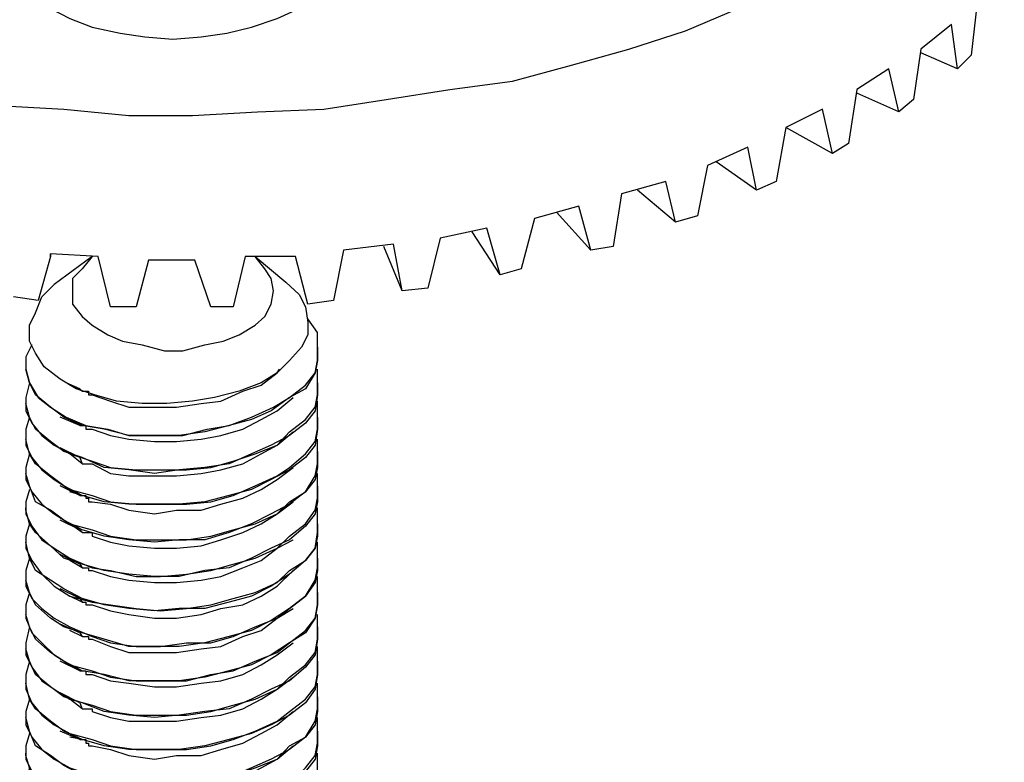
# Model space of a CAD drawing. Units: feet. Extents: x -2.6 to 16.4, y -11.1 to 9.6.
# Drawn here: x 6.5 to 7, y 5.6 to 6 of the extents above; entities that cross this region are included whole.
import ezdxf

# ---------------------------------------------------------------- set-up
doc = ezdxf.new("R2010")
doc.units = ezdxf.units.FT
doc.header["$MEASUREMENT"] = 0
doc.layers.get('0').update_dxf_attribs({"linetype": 'CONTINUOUS'})

msp = doc.modelspace()

# ---------------------------------------------------------------- linework, layer by layer
at = {"color": 2, "linetype": 'Continuous', "lineweight": -2}
for points in [[(6.25733, 6.01945), (6.28447, 6.00753), (6.31492, 5.9976), (6.34537, 5.98701), (6.37781, 5.98039), (6.41024, 5.97178), (6.444, 5.96649), (6.47776, 5.96186), (6.51351, 5.95987), (6.54859, 5.95656), (6.58302, 5.95656), (6.6181, 5.95855), (6.65385, 5.95987), (6.68761, 5.96517), (6.72203, 5.97046), (6.75579, 5.97509), (6.78756, 5.9837), (6.81867, 5.99231), (6.84912, 6.00224), (6.87759, 6.01415)], [(6.50623, 6.01415), (6.51682, 6.00885), (6.52873, 6.00422), (6.54396, 6.00091), (6.5572, 5.99893), (6.57242, 5.9976), (6.58765, 5.99893), (6.60155, 6.00091), (6.61479, 6.00422), (6.62869, 6.00885), (6.64061, 6.01415)]]:
    msp.add_lwpolyline(points, dxfattribs=at)
at = {"color": 1, "linetype": 'Continuous', "lineweight": -2}
for points in [[(7.00667, 6.01746), (7.00336, 5.989), (7.00336, 5.989)], [(6.99277, 6.00554), (6.97622, 5.99231), (6.97622, 5.99231)], [(6.99608, 5.98171), (6.99277, 6.00554), (6.99277, 6.00554)], [(6.97622, 5.99231), (6.97225, 5.96517), (6.97225, 5.96517)], [(6.99608, 5.98171), (6.97622, 5.99032), (6.97622, 5.99032)], [(7.00336, 5.989), (6.99608, 5.98171), (6.99608, 5.98171)], [(6.95901, 5.98171), (6.9418, 5.97046), (6.9418, 5.97046)], [(6.96431, 5.95855), (6.95901, 5.98171), (6.95901, 5.98171)], [(6.9418, 5.97046), (6.93717, 5.94133), (6.93717, 5.94133)], [(6.96431, 5.95855), (6.9418, 5.96847), (6.9418, 5.96847)], [(6.97225, 5.96517), (6.96431, 5.95855), (6.96431, 5.95855)], [(6.92326, 5.95987), (6.90341, 5.94994), (6.90341, 5.94994)], [(6.92856, 5.93604), (6.92326, 5.95987), (6.92326, 5.95987)], [(6.90341, 5.94994), (6.89811, 5.92081), (6.89811, 5.92081)], [(6.92856, 5.93604), (6.90341, 5.94994), (6.90341, 5.94994)], [(6.88288, 5.93935), (6.86104, 5.92942), (6.86104, 5.92942)], [(6.88752, 5.91618), (6.88288, 5.93935), (6.88288, 5.93935)], [(6.93717, 5.94133), (6.92856, 5.93604), (6.92856, 5.93604)], [(6.86104, 5.92942), (6.85574, 5.90228), (6.85574, 5.90228)], [(6.88752, 5.91618), (6.86567, 5.93141), (6.86567, 5.93141)], [(6.83853, 5.92081), (6.8147, 5.91419), (6.8147, 5.91419)], [(6.84383, 5.89897), (6.83853, 5.92081), (6.83853, 5.92081)], [(6.89811, 5.92081), (6.88752, 5.91618), (6.88752, 5.91618)], [(6.8147, 5.91419), (6.81007, 5.88573), (6.81007, 5.88573)], [(6.84383, 5.89897), (6.82331, 5.91618), (6.82331, 5.91618)], [(6.79153, 5.90757), (6.7677, 5.90095), (6.7677, 5.90095)], [(6.79815, 5.88374), (6.79153, 5.90757), (6.79153, 5.90757)], [(6.79815, 5.88374), (6.77962, 5.90426), (6.77962, 5.90426)], [(6.85574, 5.90228), (6.84383, 5.89897), (6.84383, 5.89897)], [(6.7677, 5.90095), (6.76042, 5.87381), (6.76042, 5.87381)], [(6.74189, 5.89566), (6.71673, 5.89036), (6.71673, 5.89036)], [(6.74917, 5.8705), (6.73394, 5.89367), (6.73394, 5.89367)], [(6.74917, 5.8705), (6.74189, 5.89566), (6.74189, 5.89566)], [(6.69158, 5.88705), (6.66444, 5.88374), (6.66444, 5.88374)], [(6.69621, 5.8619), (6.68628, 5.88573), (6.68628, 5.88573)], [(6.69621, 5.8619), (6.69158, 5.88705), (6.69158, 5.88705)], [(6.71673, 5.89036), (6.71011, 5.86322), (6.71011, 5.86322)], [(6.81007, 5.88573), (6.79815, 5.88374), (6.79815, 5.88374)], [(6.50623, 5.88043), (6.49961, 5.8566), (6.49961, 5.8566)], [(6.50623, 5.88043), (6.49961, 5.8566), (6.49961, 5.8566)], [(6.50623, 5.88176), (6.50623, 5.88043), (6.50623, 5.88043)], [(6.53204, 5.88043), (6.50623, 5.88176), (6.50623, 5.88176)], [(6.50623, 5.88043), (6.50623, 5.88176), (6.50623, 5.88176)], [(6.52873, 5.88043), (6.50821, 5.86521), (6.50821, 5.86521)], [(6.53866, 5.85329), (6.53204, 5.88043), (6.53204, 5.88043)], [(6.61148, 5.88043), (6.60486, 5.85329), (6.60486, 5.85329)], [(6.63862, 5.88043), (6.61148, 5.88043), (6.61148, 5.88043)], [(6.61678, 5.88043), (6.63332, 5.86653), (6.63332, 5.86653)], [(6.64524, 5.85462), (6.63862, 5.88043), (6.63862, 5.88043)], [(6.64524, 5.85462), (6.63862, 5.88043), (6.63862, 5.88043)], [(6.66444, 5.88374), (6.65914, 5.8566), (6.65914, 5.8566)], [(6.55919, 5.87845), (6.55257, 5.85329), (6.55257, 5.85329)], [(6.58434, 5.87845), (6.55919, 5.87845), (6.55919, 5.87845)], [(6.59295, 5.85329), (6.58434, 5.87845), (6.58434, 5.87845)], [(6.76042, 5.87381), (6.74917, 5.8705), (6.74917, 5.8705)], [(6.71011, 5.86322), (6.69621, 5.8619), (6.69621, 5.8619)], [(6.49961, 5.8566), (6.48637, 5.85859), (6.48637, 5.85859)], [(6.65914, 5.8566), (6.64524, 5.85462), (6.64524, 5.85462)], [(6.55257, 5.85329), (6.53866, 5.85329), (6.53866, 5.85329)], [(6.60486, 5.85329), (6.59295, 5.85329), (6.59295, 5.85329)], [(6.65054, 5.83145), (6.65054, 5.83277), (6.65054, 5.83277)], [(6.49299, 5.74341), (6.49299, 5.74473), (6.49299, 5.74473)], [(6.65054, 5.73613), (6.65054, 5.73811), (6.65054, 5.73811)], [(6.65054, 5.69906), (6.65054, 5.70104), (6.65054, 5.70104)], [(6.49299, 5.61102), (6.49299, 5.61234), (6.49299, 5.61234)]]:
    msp.add_lwpolyline(points, dxfattribs=at)
for points in [[(6.99277, 6.00554), (6.99277, 6.00554)], [(6.99277, 6.00554), (6.99277, 6.00554)], [(6.97622, 5.99231), (6.97622, 5.99231)], [(6.95901, 5.98171), (6.95901, 5.98171)], [(6.95901, 5.98171), (6.95901, 5.98171)], [(6.9418, 5.97046), (6.9418, 5.97046)], [(6.92326, 5.95987), (6.92326, 5.95987)], [(6.92326, 5.95987), (6.92326, 5.95987)], [(6.90341, 5.94994), (6.90341, 5.94994)], [(6.88288, 5.93935), (6.88288, 5.93935)], [(6.88288, 5.93935), (6.88288, 5.93935)], [(6.86104, 5.92942), (6.86104, 5.92942)], [(6.83853, 5.92081), (6.83853, 5.92081)], [(6.83853, 5.92081), (6.83853, 5.92081)], [(6.8147, 5.91419), (6.8147, 5.91419)], [(6.79153, 5.90757), (6.79153, 5.90757)], [(6.79153, 5.90757), (6.79153, 5.90757)], [(6.7677, 5.90095), (6.7677, 5.90095)], [(6.74189, 5.89566), (6.74189, 5.89566)], [(6.74189, 5.89566), (6.74189, 5.89566)], [(6.69158, 5.88705), (6.69158, 5.88705)], [(6.69158, 5.88705), (6.69158, 5.88705)], [(6.71673, 5.89036), (6.71673, 5.89036)], [(6.53204, 5.88043), (6.53204, 5.88043)], [(6.61148, 5.88043), (6.61148, 5.88043)], [(6.63862, 5.88043), (6.63862, 5.88043)], [(6.63862, 5.88043), (6.63862, 5.88043)], [(6.66444, 5.88374), (6.66444, 5.88374)], [(6.55919, 5.87845), (6.55919, 5.87845)], [(6.55919, 5.87845), (6.55919, 5.87845)], [(6.58434, 5.87845), (6.58434, 5.87845)], [(6.58434, 5.87845), (6.58434, 5.87845)], [(6.49299, 5.81953), (6.49299, 5.81953)], [(6.65054, 5.81225), (6.65054, 5.81225)], [(6.49299, 5.801), (6.49299, 5.801)], [(6.65054, 5.79372), (6.65054, 5.79372)], [(6.49299, 5.7818), (6.49299, 5.7818)], [(6.65054, 5.77518), (6.65054, 5.77518)], [(6.49299, 5.76327), (6.49299, 5.76327)], [(6.65054, 5.75665), (6.65054, 5.75665)], [(6.49299, 5.7262), (6.49299, 5.7262)], [(6.65054, 5.71759), (6.65054, 5.71759)], [(6.49299, 5.70568), (6.49299, 5.70568)], [(6.49299, 5.68714), (6.49299, 5.68714)], [(6.65054, 5.68052), (6.65054, 5.68052)], [(6.49299, 5.66861), (6.49299, 5.66861)], [(6.65054, 5.66199), (6.65054, 5.66199)], [(6.49299, 5.65007), (6.49299, 5.65007)], [(6.65054, 5.64279), (6.65054, 5.64279)], [(6.49299, 5.63154), (6.49299, 5.63154)], [(6.65054, 5.62425), (6.65054, 5.62425)]]:
    msp.add_lwpolyline(points, close=True, dxfattribs=at)
at = {"color": 9, "linetype": 'Continuous', "lineweight": -2, "transparency": 33554648}
for points in [[(6.52873, 5.88043), (6.52344, 5.87381), (6.51814, 5.86852), (6.51814, 5.8619), (6.51814, 5.85462), (6.52344, 5.848), (6.52873, 5.84336), (6.53734, 5.83807), (6.54528, 5.83476), (6.55588, 5.83277), (6.56779, 5.82946), (6.57772, 5.82946), (6.58964, 5.83277), (6.59956, 5.83476), (6.60817, 5.83807), (6.61678, 5.84336), (6.62207, 5.848), (6.62538, 5.85462), (6.62671, 5.8619), (6.62538, 5.86852), (6.62207, 5.87381), (6.61678, 5.88043)], [(6.63332, 5.86653), (6.64061, 5.85991), (6.64392, 5.85329), (6.64524, 5.84469), (6.64524, 5.83807), (6.64193, 5.83145), (6.63531, 5.82417), (6.62869, 5.81755), (6.62009, 5.81225), (6.60817, 5.80762), (6.59493, 5.80431), (6.58302, 5.80232), (6.56911, 5.801), (6.55588, 5.801), (6.54197, 5.80232), (6.53006, 5.80563), (6.52013, 5.80894), (6.51152, 5.81424), (6.50292, 5.82086), (6.49828, 5.82814), (6.49497, 5.83476), (6.49497, 5.84336), (6.49828, 5.84998), (6.50159, 5.85859), (6.50821, 5.86521)], [(6.4963, 5.83277), (6.49299, 5.82615), (6.49299, 5.81953), (6.49497, 5.81225), (6.49961, 5.80431), (6.50623, 5.79901), (6.51483, 5.79372), (6.52543, 5.78908), (6.53734, 5.7871), (6.54859, 5.78379), (6.56448, 5.78379), (6.57772, 5.78379), (6.59096, 5.7871), (6.60287, 5.78908), (6.61479, 5.79372), (6.62671, 5.79901), (6.63531, 5.80431), (6.64392, 5.81093), (6.64921, 5.81755), (6.65054, 5.82417), (6.65054, 5.83277), (6.65054, 5.83939), (6.64524, 5.84667)], [(6.65054, 5.83145), (6.65054, 5.82417), (6.64921, 5.81755), (6.64392, 5.80894), (6.63531, 5.80431), (6.62538, 5.79703), (6.61479, 5.79239), (6.60287, 5.78908), (6.58964, 5.78577), (6.57573, 5.78379), (6.5625, 5.78379), (6.54859, 5.78379), (6.53535, 5.7871), (6.52344, 5.78908), (6.51351, 5.79372), (6.50623, 5.79901), (6.49828, 5.80563), (6.49497, 5.81225), (6.49299, 5.81953)], [(6.49497, 5.81225), (6.49299, 5.80431), (6.49299, 5.79703), (6.4963, 5.79041), (6.50159, 5.78379), (6.50821, 5.77849), (6.51682, 5.77386), (6.52873, 5.76989), (6.53866, 5.76658), (6.55257, 5.76525), (6.5658, 5.76525), (6.57971, 5.76525), (6.59295, 5.76658), (6.60486, 5.76989), (6.61678, 5.77386), (6.62869, 5.77849), (6.63531, 5.78577), (6.64392, 5.79239), (6.64921, 5.79901), (6.65054, 5.80563), (6.65054, 5.81424), (6.65054, 5.81953)], [(6.52873, 5.80563), (6.53866, 5.80232), (6.54859, 5.79901), (6.5625, 5.79901), (6.57441, 5.79901), (6.58765, 5.801), (6.59824, 5.80232), (6.61016, 5.80762), (6.62009, 5.81093), (6.62869, 5.81755)], [(6.62869, 5.81755), (6.63002, 5.81953), (6.63002, 5.81953)], [(6.65054, 5.81225), (6.65054, 5.80563), (6.64921, 5.79703), (6.64392, 5.79041), (6.63531, 5.78379), (6.62538, 5.77849), (6.61479, 5.77386), (6.60287, 5.76856), (6.58964, 5.76658), (6.57573, 5.76525), (6.5625, 5.76327), (6.54859, 5.76525), (6.53535, 5.76658), (6.52344, 5.77187), (6.51351, 5.77518), (6.50623, 5.78048), (6.49828, 5.7871), (6.49497, 5.79372), (6.49299, 5.801)], [(6.52212, 5.80894), (6.51483, 5.81225), (6.51483, 5.81225)], [(6.52344, 5.80762), (6.51682, 5.81093), (6.51682, 5.81093)], [(6.52212, 5.80894), (6.52344, 5.80762), (6.52344, 5.80762)], [(6.52344, 5.80762), (6.52344, 5.80762), (6.52344, 5.80762), (6.52344, 5.80762), (6.52543, 5.80762), (6.52543, 5.80762), (6.52543, 5.80762), (6.52543, 5.80762), (6.52543, 5.80762), (6.52543, 5.80762), (6.52675, 5.80762), (6.52675, 5.80762), (6.52675, 5.80762), (6.52675, 5.80762), (6.52675, 5.80563), (6.52675, 5.80563), (6.52675, 5.80563), (6.52675, 5.80563), (6.52675, 5.80563), (6.52675, 5.80563), (6.52675, 5.80563), (6.52873, 5.80563), (6.52873, 5.80563), (6.52873, 5.80563), (6.52873, 5.80563)], [(6.49497, 5.79372), (6.49299, 5.7871), (6.49299, 5.77849), (6.4963, 5.77187), (6.50159, 5.76525), (6.50821, 5.75996), (6.51682, 5.75466), (6.52873, 5.75135), (6.53866, 5.74804), (6.55257, 5.74672), (6.5658, 5.74672), (6.57971, 5.74672), (6.59295, 5.74804), (6.60486, 5.75135), (6.61678, 5.75665), (6.62869, 5.76194), (6.63531, 5.76658), (6.64392, 5.77386), (6.64921, 5.78048), (6.65054, 5.7871), (6.65054, 5.79372), (6.65054, 5.80232)], [(6.62869, 5.79703), (6.6373, 5.80431), (6.6373, 5.80431)], [(6.52873, 5.7871), (6.53866, 5.78379), (6.54859, 5.7818), (6.5625, 5.78048), (6.57441, 5.78048), (6.58765, 5.7818), (6.59824, 5.78379), (6.61016, 5.7871), (6.62009, 5.79239), (6.62869, 5.79703)], [(6.52212, 5.78908), (6.51152, 5.79372), (6.51152, 5.79372)], [(6.52344, 5.78908), (6.51682, 5.79239), (6.51682, 5.79239)], [(6.65054, 5.79372), (6.65054, 5.7871), (6.64921, 5.77849), (6.64392, 5.77187), (6.63531, 5.76525), (6.62538, 5.75996), (6.61479, 5.75466), (6.60287, 5.75135), (6.58964, 5.74804), (6.57573, 5.74672), (6.5625, 5.74672), (6.54859, 5.74672), (6.53535, 5.74804), (6.52344, 5.75135)], [(6.52212, 5.78908), (6.52344, 5.78908), (6.52344, 5.78908)], [(6.52344, 5.78908), (6.52344, 5.78908), (6.52344, 5.78908), (6.52344, 5.78908), (6.52543, 5.78908), (6.52543, 5.78908), (6.52543, 5.78908), (6.52543, 5.7871), (6.52543, 5.7871), (6.52543, 5.7871), (6.52675, 5.7871), (6.52675, 5.7871), (6.52675, 5.7871), (6.52675, 5.7871), (6.52675, 5.7871), (6.52675, 5.7871), (6.52675, 5.7871), (6.52675, 5.7871), (6.52675, 5.7871), (6.52675, 5.7871), (6.52675, 5.7871), (6.52873, 5.7871), (6.52873, 5.7871), (6.52873, 5.7871), (6.52873, 5.7871)], [(6.62869, 5.77849), (6.6373, 5.78577), (6.6373, 5.78577)], [(6.49497, 5.77386), (6.49299, 5.76658), (6.49299, 5.75996), (6.4963, 5.75334), (6.50159, 5.74672), (6.50821, 5.74142), (6.51682, 5.73613), (6.52873, 5.73282), (6.53866, 5.72951), (6.55257, 5.72752), (6.5658, 5.72752), (6.57971, 5.72752), (6.59295, 5.72951), (6.60486, 5.73282), (6.61678, 5.73613), (6.62869, 5.74142), (6.63531, 5.74804), (6.64392, 5.75334), (6.64921, 5.76194), (6.65054, 5.76856), (6.65054, 5.77518), (6.65054, 5.7818)], [(6.52344, 5.75135), (6.51351, 5.75665), (6.50623, 5.76194), (6.49828, 5.76856), (6.49497, 5.77386), (6.49299, 5.7818)], [(6.65054, 5.77518), (6.65054, 5.76658), (6.64921, 5.75996), (6.64392, 5.75334), (6.63531, 5.74672), (6.62538, 5.74142), (6.61479, 5.73613), (6.60287, 5.73149), (6.58964, 5.72752), (6.57573, 5.72752), (6.5625, 5.7262), (6.54859, 5.72752), (6.53535, 5.72951), (6.52344, 5.73282), (6.51351, 5.73811), (6.50623, 5.74341), (6.49828, 5.74804), (6.49497, 5.75665), (6.49299, 5.76327)], [(6.52212, 5.77187), (6.51152, 5.77717), (6.51152, 5.77717)], [(6.52873, 5.76856), (6.53866, 5.76327), (6.54859, 5.76194), (6.5625, 5.76194), (6.57441, 5.76194), (6.58765, 5.76327), (6.59824, 5.76525), (6.61016, 5.76856), (6.62009, 5.77386), (6.62869, 5.77849)], [(6.52344, 5.76856), (6.51682, 5.77386), (6.51682, 5.77386)], [(6.52212, 5.77187), (6.52344, 5.76856), (6.52344, 5.76856)], [(6.49497, 5.75466), (6.49299, 5.74804), (6.49299, 5.74142), (6.4963, 5.7348), (6.50159, 5.72752), (6.50821, 5.72289), (6.51682, 5.71759), (6.52873, 5.7123), (6.53866, 5.71097), (6.55257, 5.70766), (6.5658, 5.70766), (6.57971, 5.70899), (6.59295, 5.71097), (6.60486, 5.71428), (6.61678, 5.71759), (6.62869, 5.72289), (6.63531, 5.72951), (6.64392, 5.73613), (6.64921, 5.74341), (6.65054, 5.75003), (6.65054, 5.75665), (6.65054, 5.76327)], [(6.52344, 5.76856), (6.52344, 5.76856), (6.52344, 5.76856), (6.52344, 5.76856), (6.52543, 5.76856), (6.52543, 5.76856), (6.52543, 5.76856), (6.52543, 5.76856), (6.52543, 5.76856), (6.52543, 5.76856), (6.52675, 5.76856), (6.52675, 5.76856), (6.52675, 5.76856), (6.52675, 5.76856), (6.52675, 5.76856), (6.52675, 5.76856), (6.52675, 5.76856), (6.52675, 5.76856), (6.52675, 5.76856), (6.52675, 5.76856), (6.52675, 5.76856), (6.52873, 5.76856), (6.52873, 5.76856), (6.52873, 5.76856), (6.52873, 5.76856)], [(6.62869, 5.75996), (6.6373, 5.76658), (6.6373, 5.76658)], [(6.52873, 5.74804), (6.53866, 5.74672), (6.54859, 5.74341), (6.5625, 5.74142), (6.57441, 5.74341), (6.58765, 5.74341), (6.59824, 5.74672), (6.61016, 5.75003), (6.62009, 5.75466), (6.62869, 5.75996)], [(6.65054, 5.75665), (6.65054, 5.74804), (6.64921, 5.74142), (6.64392, 5.7348), (6.63531, 5.72752), (6.62538, 5.72289), (6.61479, 5.71759), (6.60287, 5.7123), (6.58964, 5.71097), (6.57573, 5.70766), (6.5625, 5.70766), (6.54859, 5.70899), (6.53535, 5.71097), (6.52344, 5.71428), (6.51351, 5.71759), (6.50623, 5.72421), (6.49828, 5.73149), (6.49497, 5.73613), (6.49299, 5.74341)], [(6.52212, 5.75135), (6.51152, 5.75665), (6.51152, 5.75665)], [(6.52344, 5.75135), (6.51682, 5.75334), (6.51682, 5.75334)], [(6.52212, 5.75135), (6.52344, 5.75135), (6.52344, 5.75135)], [(6.52344, 5.75135), (6.52344, 5.75135), (6.52344, 5.75135), (6.52344, 5.75135), (6.52543, 5.75135), (6.52543, 5.75003), (6.52543, 5.75003), (6.52543, 5.75003), (6.52543, 5.75003), (6.52543, 5.75003), (6.52675, 5.75003), (6.52675, 5.75003), (6.52675, 5.75003), (6.52675, 5.75003), (6.52675, 5.75003), (6.52675, 5.75003), (6.52675, 5.75003), (6.52675, 5.74804), (6.52675, 5.74804), (6.52675, 5.74804), (6.52675, 5.74804), (6.52873, 5.74804), (6.52873, 5.74804), (6.52873, 5.74804), (6.52873, 5.74804)], [(6.62869, 5.74142), (6.6373, 5.74804), (6.6373, 5.74804)], [(6.49497, 5.73613), (6.49299, 5.72951), (6.49299, 5.72289), (6.4963, 5.71627), (6.50159, 5.70899), (6.50821, 5.70237), (6.51682, 5.69707), (6.52873, 5.69376), (6.53866, 5.69244), (6.55257, 5.69045), (6.5658, 5.68913), (6.57971, 5.69045), (6.59295, 5.69244), (6.60486, 5.69575), (6.61678, 5.69906), (6.62869, 5.70435), (6.63531, 5.71097), (6.64392, 5.71627), (6.64921, 5.72289), (6.65054, 5.73149), (6.65054, 5.73811), (6.65054, 5.74473)], [(6.52212, 5.73282), (6.51152, 5.73811), (6.51152, 5.73811)], [(6.52873, 5.72951), (6.53866, 5.7262), (6.54859, 5.72421), (6.5625, 5.72289), (6.57441, 5.72289), (6.58765, 5.72421), (6.59824, 5.72752), (6.61016, 5.73149), (6.62009, 5.73613), (6.62869, 5.74142)], [(6.65054, 5.73613), (6.65054, 5.72951), (6.64921, 5.72289), (6.64392, 5.71627), (6.63531, 5.70899), (6.62538, 5.70237), (6.61479, 5.69707), (6.60287, 5.69376), (6.58964, 5.69045), (6.57573, 5.69045), (6.5625, 5.68913), (6.54859, 5.69045), (6.53535, 5.69244), (6.52344, 5.69575), (6.51351, 5.70104), (6.50623, 5.70568), (6.49828, 5.71097), (6.49497, 5.71759), (6.49299, 5.7262)], [(6.52344, 5.73149), (6.51682, 5.73613), (6.51682, 5.73613)], [(6.52212, 5.73282), (6.52344, 5.73149), (6.52344, 5.73149)], [(6.52344, 5.73149), (6.52344, 5.73149), (6.52344, 5.73149), (6.52344, 5.73149), (6.52543, 5.73149), (6.52543, 5.73149), (6.52543, 5.73149), (6.52543, 5.73149), (6.52543, 5.73149), (6.52543, 5.73149), (6.52675, 5.73149), (6.52675, 5.73149), (6.52675, 5.73149), (6.52675, 5.73149), (6.52675, 5.73149), (6.52675, 5.73149), (6.52675, 5.73149), (6.52675, 5.73149), (6.52675, 5.73149), (6.52675, 5.73149), (6.52675, 5.73149), (6.52873, 5.73149), (6.52873, 5.73149), (6.52873, 5.72951), (6.52873, 5.72951)], [(6.49497, 5.71759), (6.49299, 5.71097), (6.49299, 5.70237), (6.4963, 5.69575), (6.50159, 5.69045), (6.50821, 5.68516), (6.51682, 5.68052), (6.52873, 5.67523), (6.53866, 5.67192), (6.55257, 5.66993), (6.5658, 5.66993), (6.57971, 5.67192), (6.59295, 5.67192), (6.60486, 5.67523), (6.61678, 5.68052), (6.62869, 5.68516), (6.63531, 5.69045), (6.64392, 5.69707), (6.64921, 5.70568), (6.65054, 5.7123), (6.65054, 5.71958), (6.65054, 5.7262)], [(6.62869, 5.72289), (6.6373, 5.72752), (6.6373, 5.72752)], [(6.52873, 5.71097), (6.53866, 5.70766), (6.54859, 5.70568), (6.5625, 5.70435), (6.57441, 5.70435), (6.58765, 5.70568), (6.59824, 5.70766), (6.61016, 5.7123), (6.62009, 5.71627), (6.62869, 5.72289)], [(6.65054, 5.71759), (6.65054, 5.71097), (6.64921, 5.70435), (6.64392, 5.69707), (6.63531, 5.69045), (6.62538, 5.68383), (6.61479, 5.67854), (6.60287, 5.67523), (6.58964, 5.67192), (6.57573, 5.66993), (6.5625, 5.66993), (6.54859, 5.66993), (6.53535, 5.6739), (6.52344, 5.67721), (6.51351, 5.68052), (6.50623, 5.68516), (6.49828, 5.69244), (6.49497, 5.69906), (6.49299, 5.70568)], [(6.52212, 5.71428), (6.51152, 5.71958), (6.51152, 5.71958)], [(6.52344, 5.7123), (6.51682, 5.71627), (6.51682, 5.71627)], [(6.52212, 5.71428), (6.52344, 5.7123), (6.52344, 5.7123)], [(6.52344, 5.7123), (6.52344, 5.7123), (6.52344, 5.7123), (6.52344, 5.7123), (6.52543, 5.7123), (6.52543, 5.7123), (6.52543, 5.7123), (6.52543, 5.7123), (6.52543, 5.7123), (6.52543, 5.7123), (6.52675, 5.7123), (6.52675, 5.7123), (6.52675, 5.7123), (6.52675, 5.7123), (6.52675, 5.7123), (6.52675, 5.7123), (6.52675, 5.71097), (6.52675, 5.71097)], [(6.52675, 5.71097), (6.52675, 5.71097), (6.52675, 5.71097), (6.52675, 5.71097), (6.52873, 5.71097), (6.52873, 5.71097), (6.52873, 5.71097), (6.52873, 5.71097)], [(6.62869, 5.70237), (6.6373, 5.71097), (6.6373, 5.71097)], [(6.49497, 5.69906), (6.49299, 5.69244), (6.49299, 5.68516), (6.4963, 5.67721), (6.50159, 5.67192), (6.50821, 5.6653), (6.51682, 5.66), (6.52873, 5.65669), (6.53866, 5.65338), (6.55257, 5.6514), (6.5658, 5.6514), (6.57971, 5.6514), (6.59295, 5.6547), (6.60486, 5.65669), (6.61678, 5.66199), (6.62869, 5.66662), (6.63531, 5.67192), (6.64392, 5.67854), (6.64921, 5.68516), (6.65054, 5.69244), (6.65054, 5.70104), (6.65054, 5.70766)], [(6.52212, 5.69575), (6.51152, 5.70104), (6.51152, 5.70104)], [(6.52873, 5.69244), (6.53866, 5.68913), (6.54859, 5.68714), (6.5625, 5.68516), (6.57441, 5.68516), (6.58765, 5.68714), (6.59824, 5.69045), (6.61016, 5.69244), (6.62009, 5.69707), (6.62869, 5.70237)], [(6.65054, 5.69906), (6.65054, 5.69244), (6.64921, 5.68516), (6.64392, 5.67721), (6.63531, 5.67192), (6.62538, 5.6653), (6.61479, 5.66), (6.60287, 5.65669), (6.58964, 5.65338), (6.57573, 5.6514), (6.5625, 5.6514), (6.54859, 5.6514), (6.53535, 5.6547), (6.52344, 5.65669), (6.51351, 5.66199), (6.50623, 5.66662), (6.49828, 5.6739), (6.49497, 5.68052), (6.49299, 5.68714)], [(6.52344, 5.69376), (6.51682, 5.69707), (6.51682, 5.69707)], [(6.52212, 5.69575), (6.52344, 5.69376), (6.52344, 5.69376)], [(6.52344, 5.69376), (6.52344, 5.69376), (6.52344, 5.69376), (6.52344, 5.69376), (6.52543, 5.69376), (6.52543, 5.69376), (6.52543, 5.69376), (6.52543, 5.69376), (6.52543, 5.69244), (6.52543, 5.69244), (6.52675, 5.69244), (6.52675, 5.69244), (6.52675, 5.69244), (6.52675, 5.69244), (6.52675, 5.69244), (6.52675, 5.69244), (6.52675, 5.69244), (6.52675, 5.69244), (6.52675, 5.69244), (6.52675, 5.69244), (6.52675, 5.69244), (6.52873, 5.69244), (6.52873, 5.69244), (6.52873, 5.69244), (6.52873, 5.69244)], [(6.62869, 5.68516), (6.6373, 5.69045), (6.6373, 5.69045)], [(6.52873, 5.6739), (6.53866, 5.66993), (6.54859, 5.66662), (6.5625, 5.66662), (6.57441, 5.66662), (6.58765, 5.66861), (6.59824, 5.66993), (6.61016, 5.67523), (6.62009, 5.67854), (6.62869, 5.68516)], [(6.61678, 5.64147), (6.62869, 5.64676), (6.63531, 5.65338), (6.64392, 5.66), (6.64921, 5.66662), (6.65054, 5.6739), (6.65054, 5.68185), (6.65054, 5.68714)], [(6.65054, 5.68052), (6.65054, 5.6739), (6.64921, 5.6653), (6.64392, 5.65868), (6.63531, 5.6514), (6.62538, 5.64676), (6.61479, 5.64147), (6.60287, 5.63617), (6.58964, 5.63485), (6.57573, 5.63286), (6.5625, 5.63154), (6.54859, 5.63286), (6.53535, 5.63485), (6.52344, 5.63948), (6.51351, 5.64279), (6.50623, 5.64809), (6.49828, 5.6547), (6.49497, 5.66199), (6.49299, 5.66861)], [(6.49497, 5.68052), (6.49299, 5.67192), (6.49299, 5.6653), (6.4963, 5.65868), (6.50159, 5.6514), (6.50821, 5.64676), (6.51682, 5.64147), (6.52873, 5.63816), (6.53866, 5.63485), (6.55257, 5.63286), (6.5658, 5.63286), (6.57971, 5.63286), (6.59295, 5.63485), (6.60486, 5.63816), (6.61678, 5.64147)], [(6.52212, 5.67721), (6.51152, 5.68185), (6.51152, 5.68185)], [(6.52344, 5.67523), (6.51682, 5.67854), (6.51682, 5.67854)], [(6.52212, 5.67721), (6.52344, 5.67523), (6.52344, 5.67523)], [(6.52344, 5.67523), (6.52344, 5.67523), (6.52344, 5.67523), (6.52344, 5.67523), (6.52543, 5.67523), (6.52543, 5.67523), (6.52543, 5.67523), (6.52543, 5.67523), (6.52543, 5.67523), (6.52543, 5.67523), (6.52675, 5.67523), (6.52675, 5.67523), (6.52675, 5.67523), (6.52675, 5.67523), (6.52675, 5.6739), (6.52675, 5.6739), (6.52675, 5.6739), (6.52675, 5.6739), (6.52675, 5.6739), (6.52675, 5.6739), (6.52675, 5.6739), (6.52873, 5.6739), (6.52873, 5.6739), (6.52873, 5.6739), (6.52873, 5.6739)], [(6.49497, 5.66199), (6.49299, 5.6547), (6.49299, 5.64676), (6.4963, 5.63948), (6.50159, 5.63286), (6.50821, 5.62756), (6.51682, 5.62293), (6.52873, 5.61962), (6.53866, 5.61631), (6.55257, 5.61433), (6.5658, 5.61433), (6.57971, 5.61433), (6.59295, 5.61631), (6.60486, 5.61962), (6.61678, 5.62425), (6.62869, 5.62955), (6.63531, 5.63485), (6.64392, 5.64147), (6.64921, 5.64809), (6.65054, 5.6547), (6.65054, 5.66199), (6.65054, 5.66993)], [(6.62869, 5.6653), (6.6373, 5.67192), (6.6373, 5.67192)], [(6.52873, 5.6547), (6.53866, 5.6514), (6.54859, 5.65007), (6.5625, 5.64809), (6.57441, 5.64809), (6.58765, 5.65007), (6.59824, 5.6514), (6.61016, 5.6547), (6.62009, 5.66), (6.62869, 5.6653)], [(6.65054, 5.66199), (6.65054, 5.6547), (6.64921, 5.64676), (6.64392, 5.63948), (6.63531, 5.63286), (6.62538, 5.62756), (6.61479, 5.62293), (6.60287, 5.61962), (6.58964, 5.61631), (6.57573, 5.61433), (6.5625, 5.61433), (6.54859, 5.61433), (6.53535, 5.61631), (6.52344, 5.61962), (6.51351, 5.62425), (6.50623, 5.62955), (6.49828, 5.63617), (6.49497, 5.64147), (6.49299, 5.65007)], [(6.52212, 5.65669), (6.51152, 5.66199), (6.51152, 5.66199)], [(6.52344, 5.65669), (6.51682, 5.66), (6.51682, 5.66)], [(6.52212, 5.65669), (6.52344, 5.65669), (6.52344, 5.65669)], [(6.52344, 5.65669), (6.52344, 5.65669), (6.52344, 5.65669), (6.52344, 5.65669), (6.52543, 5.65669), (6.52543, 5.65669), (6.52543, 5.65669), (6.52543, 5.6547), (6.52543, 5.6547), (6.52543, 5.6547), (6.52675, 5.6547), (6.52675, 5.6547), (6.52675, 5.6547), (6.52675, 5.6547), (6.52675, 5.6547), (6.52675, 5.6547), (6.52675, 5.6547), (6.52675, 5.6547), (6.52675, 5.6547), (6.52675, 5.6547), (6.52675, 5.6547), (6.52873, 5.6547), (6.52873, 5.6547), (6.52873, 5.6547), (6.52873, 5.6547)], [(6.62869, 5.64676), (6.6373, 5.65338), (6.6373, 5.65338)], [(6.49497, 5.64147), (6.49299, 5.63485), (6.49299, 5.62756), (6.4963, 5.62094), (6.50159, 5.61433), (6.50821, 5.60903), (6.51682, 5.6044), (6.52873, 5.60042), (6.53866, 5.59711), (6.55257, 5.59579), (6.5658, 5.59579), (6.57971, 5.59579), (6.59295, 5.59711), (6.60486, 5.60042), (6.61678, 5.6044), (6.62869, 5.60903), (6.63531, 5.61631), (6.64392, 5.62094), (6.64921, 5.62955), (6.65054, 5.63617), (6.65054, 5.64279), (6.65054, 5.65007)], [(6.52873, 5.63485), (6.53866, 5.63154), (6.54859, 5.62955), (6.5625, 5.62955), (6.57441, 5.62955), (6.58765, 5.63154), (6.59824, 5.63286), (6.61016, 5.63617), (6.62009, 5.64147), (6.62869, 5.64676)], [(6.52212, 5.63948), (6.51152, 5.64478), (6.51152, 5.64478)], [(6.52344, 5.63617), (6.51682, 5.64147), (6.51682, 5.64147)], [(6.65054, 5.64279), (6.65054, 5.63485), (6.64921, 5.62756), (6.64392, 5.62094), (6.63531, 5.61433), (6.62538, 5.60903)], [(6.52212, 5.63948), (6.52344, 5.63617), (6.52344, 5.63617)], [(6.52344, 5.63617), (6.52344, 5.63617), (6.52344, 5.63617), (6.52344, 5.63617), (6.52543, 5.63617), (6.52543, 5.63617), (6.52543, 5.63617), (6.52543, 5.63617), (6.52543, 5.63617), (6.52543, 5.63617), (6.52675, 5.63617), (6.52675, 5.63617), (6.52675, 5.63617), (6.52675, 5.63617), (6.52675, 5.63617), (6.52675, 5.63617), (6.52675, 5.63617), (6.52675, 5.63617), (6.52675, 5.63617), (6.52675, 5.63617), (6.52675, 5.63617), (6.52873, 5.63617), (6.52873, 5.63617), (6.52873, 5.63617), (6.52873, 5.63485)], [(6.49497, 5.62293), (6.49299, 5.61631), (6.49299, 5.60903), (6.4963, 5.60241), (6.50159, 5.59579), (6.50821, 5.59049), (6.51682, 5.5852), (6.52873, 5.58057), (6.53866, 5.57858), (6.55257, 5.57527), (6.5658, 5.57527), (6.57971, 5.57726), (6.59295, 5.57858), (6.60486, 5.58189), (6.61678, 5.5852), (6.62869, 5.59049), (6.63531, 5.59579), (6.64392, 5.6044), (6.64921, 5.61102), (6.65054, 5.61764), (6.65054, 5.62425), (6.65054, 5.63154)], [(6.62538, 5.60903), (6.61479, 5.6044), (6.60287, 5.5991), (6.58964, 5.59579), (6.57573, 5.59579), (6.5625, 5.5938), (6.54859, 5.59579), (6.53535, 5.59711), (6.52344, 5.60042), (6.51351, 5.60572), (6.50623, 5.61102), (6.49828, 5.61631), (6.49497, 5.62425), (6.49299, 5.63154)], [(6.62869, 5.62756), (6.6373, 5.63485), (6.6373, 5.63485)], [(6.52873, 5.61631), (6.53866, 5.61433), (6.54859, 5.61102), (6.5625, 5.60903), (6.57441, 5.61102), (6.58765, 5.61102), (6.59824, 5.61433), (6.61016, 5.61764), (6.62009, 5.62293), (6.62869, 5.62756)], [(6.65054, 5.62425), (6.65054, 5.61631), (6.64921, 5.60903), (6.64392, 5.60241), (6.63531, 5.59579), (6.62538, 5.58917), (6.61479, 5.5852), (6.60287, 5.58057), (6.58964, 5.57858), (6.57573, 5.57527), (6.5625, 5.57527), (6.54859, 5.57726), (6.53535, 5.57858), (6.52344, 5.58189), (6.51351, 5.5852), (6.50623, 5.59248), (6.49828, 5.5991), (6.49497, 5.6044), (6.49299, 5.61102)], [(6.52212, 5.61962), (6.51152, 5.62425), (6.51152, 5.62425)], [(6.52344, 5.61962), (6.51682, 5.62094), (6.51682, 5.62094)], [(6.52212, 5.61962), (6.52344, 5.61962), (6.52344, 5.61962)], [(6.52344, 5.61962), (6.52344, 5.61962), (6.52344, 5.61962), (6.52344, 5.61962), (6.52543, 5.61962), (6.52543, 5.61764), (6.52543, 5.61764), (6.52543, 5.61764), (6.52543, 5.61764), (6.52543, 5.61764), (6.52675, 5.61764), (6.52675, 5.61764), (6.52675, 5.61764), (6.52675, 5.61764), (6.52675, 5.61764), (6.52675, 5.61764), (6.52675, 5.61764), (6.52675, 5.61631), (6.52675, 5.61631), (6.52675, 5.61631), (6.52675, 5.61631), (6.52873, 5.61631), (6.52873, 5.61631), (6.52873, 5.61631), (6.52873, 5.61631)], [(6.62869, 5.60903), (6.6373, 5.61631), (6.6373, 5.61631)], [(6.49497, 5.6044), (6.49299, 5.59711), (6.49299, 5.59049), (6.4963, 5.58387), (6.50159, 5.57726), (6.50821, 5.56997), (6.51682, 5.56534), (6.52873, 5.56203), (6.53866, 5.56004), (6.55257, 5.55806), (6.5658, 5.55673), (6.57971, 5.55806), (6.59295, 5.56004), (6.60486, 5.56335), (6.61678, 5.56666), (6.62869, 5.57196), (6.63531, 5.57858), (6.64392, 5.58387), (6.64921, 5.59049), (6.65054, 5.5991), (6.65054, 5.60572), (6.65054, 5.61234)], [(6.52873, 5.59711), (6.53866, 5.5938), (6.54859, 5.59248), (6.5625, 5.59049), (6.57441, 5.59049), (6.58765, 5.59248), (6.59824, 5.59579), (6.61016, 5.5991), (6.62009, 5.6044), (6.62869, 5.60903)]]:
    msp.add_lwpolyline(points, dxfattribs=at)
at = {"color": 3}
msp.add_ellipse((6.57934, 5.4583), major_axis=(0, -3.02846), ratio=0.495418, dxfattribs=at)

doc.saveas('drawing.dxf')
